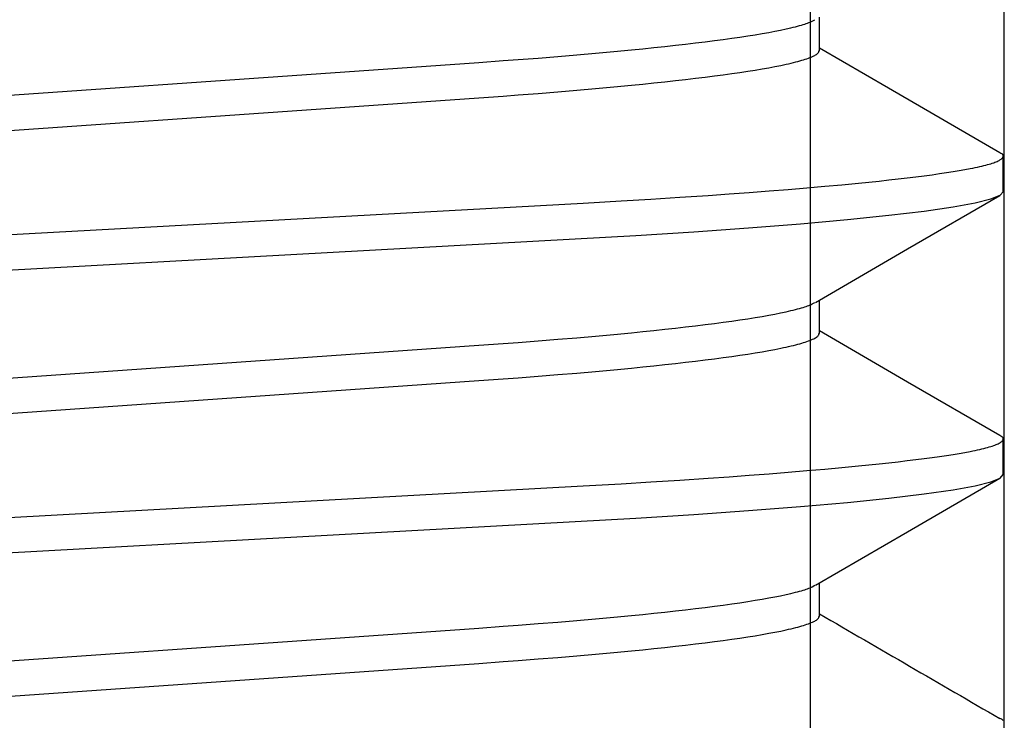
# Model space of a CAD drawing. Extents: x -0.7 to 14, y -3 to 7.8.
# Drawn here: x 5.6 to 5.7, y -0.4 to -0.3 of the extents above; entities that cross this region are included whole.
import ezdxf

# ---------------------------------------------------------------- set-up
doc = ezdxf.new("R2010")
doc.units = 0
doc.header["$MEASUREMENT"] = 0
doc.linetypes.add('HIDDEN', pattern=[0.375, 0.25, -0.125])
doc.layers.add('BASE-LEGS', color=7, linetype='Continuous')
doc.layers.add('BASE-LEGS-2', color=7, linetype='Continuous')

msp = doc.modelspace()

# ---------------------------------------------------------------- linework, layer by layer
at = {"layer": 'BASE-LEGS', "color": 9, "linetype": 'Continuous'}
for p, q in [((5.698714002966874, -0.513587848127325), (5.698714002966874, -0.2221588351134853)), ((5.699702529599993, -0.288389834650002), (5.699702529599993, -0.2847324201750032)), ((5.719999999999992, -0.304014834650002), (5.719999999999992, -0.300108584650002)), ((5.699702529599993, -0.319639834650002), (5.699702529599993, -0.3159824182000035)), ((5.719999999999992, -0.335264834650002), (5.719999999999992, -0.331358584650002)), ((5.699702529599993, -0.350889834650002), (5.699702529599993, -0.3472324188500027))]:
    msp.add_line(p, q, dxfattribs=at)
at = {"layer": 'BASE-LEGS', "color": 9, "linetype": 'HIDDEN'}
msp.add_line((5.720142796635621, -0.4364448346499996), (5.720142796635621, -0.2221588351134853), dxfattribs=at)
at = {"layer": 'BASE-LEGS', "color": 9, "linetype": 'Continuous'}
for points in [[(5.590003157795824, -0.2947369639866233), (5.662039708530187, -0.2897119383870752), (5.664730541327817, -0.2895211966019176), (5.666397559636678, -0.2893991913974627), (5.668608528436771, -0.2892301323298039), (5.670772125883836, -0.2890569732017276), (5.672887235928673, -0.2888802054835047), (5.674951329043836, -0.2887001947865038), (5.676959685679911, -0.2885171115757101), (5.678907407290087, -0.2883311220217779), (5.68016983283297, -0.2882056624232519), (5.681401782628189, -0.2880791693053437), (5.682601858911703, -0.2879517631532176), (5.683768691838502, -0.2878235637532018), (5.684901022891793, -0.2876946881314497), (5.685997621573254, -0.2875652526052281), (5.687057257334839, -0.2874353734968311), (5.688078767435144, -0.2873051678461866), (5.68906126004828, -0.2871747555998194), (5.690003911243846, -0.2870442574115906), (5.690905897046996, -0.2869137939405073), (5.691766362426719, -0.2867834876396822), (5.692584327858462, -0.2866534681750581), (5.693358782838281, -0.286523866996272), (5.694088716823838, -0.2863948155581655), (5.694773243336947, -0.2862665015356427), (5.695411971933986, -0.2861393375200905), (5.69600463629892, -0.2860137923126089), (5.696550970084001, -0.285890334719471), (5.696806632070661, -0.2858295282834069), (5.697050325131194, -0.2857693776072319), (5.69728172962057, -0.2857098993356884), (5.69750052586916, -0.2856511101185175), (5.697706394207334, -0.2855930266054578), (5.697899014965465, -0.2855356654462469), (5.698078068473926, -0.2854790432906249), (5.698243235063082, -0.2854231767883304), (5.698394544328838, -0.285368063719841), (5.698533422812631, -0.2853136264211926), (5.698661646354726, -0.2852597683498441), (5.698780990778744, -0.2852063929679112), (5.698893231908293, -0.285153403737513), (5.699205093766324, -0.2849957875766824)], [(5.590003157516183, -0.2986432140337145), (5.662039708170543, -0.2936181884364704), (5.664730540979548, -0.2934274466509867), (5.666397559662798, -0.2933054414357743), (5.668608529607127, -0.2931363823352395), (5.670772127250196, -0.2929632232015322), (5.672887234487604, -0.292786455563971), (5.67495132351311, -0.2926064449844734), (5.676959682351907, -0.2924233617103917), (5.678907418625204, -0.2922373717351627), (5.680169853819038, -0.2921119118593474), (5.681401802714763, -0.2919854187672835), (5.682601858481267, -0.2918580132046467), (5.683768649399816, -0.2917298150116006), (5.684900943853137, -0.2916009404414277), (5.685997545435733, -0.2914715048318515), (5.687057257692402, -0.2913416235256197), (5.68807892508767, -0.2912114133556196), (5.689061555454007, -0.2910809971513668), (5.690004197632462, -0.2909504992222143), (5.690905900419658, -0.2908200438826665), (5.691765781299587, -0.2906897543755269), (5.692583232237027, -0.2905597496932089), (5.693357713960889, -0.2904301477460205), (5.694088687161699, -0.2903010664494721), (5.694775611644371, -0.2901726244548728), (5.695417943448973, -0.2900449433929726), (5.695722216854609, -0.2899814264477705), (5.696015137793506, -0.2899181456199633), (5.69629663816394, -0.2898551162047216), (5.696566649864195, -0.2897923534972158), (5.696825138304046, -0.2897298715978716), (5.697072202766229, -0.289667679863638), (5.697307976094425, -0.2896057864465682), (5.697532591107596, -0.2895441995037924), (5.697746180624694, -0.289482927192438), (5.697948877464682, -0.2894219776696332), (5.698140814446518, -0.2893613590925073), (5.698322124389161, -0.2893010796181867), (5.69849285128673, -0.2892411492048321), (5.698652683710318, -0.2891815850490618), (5.69880122144151, -0.2891224061387154), (5.698938064244228, -0.2890636314665374), (5.699062811882389, -0.2890052800252718), (5.699175064119917, -0.288947370807664), (5.69927442072073, -0.2888899228064581), (5.699360481448753, -0.2888329550143984), (5.699433198119554, -0.2887764728540674), (5.699493930685051, -0.2887204275000563), (5.699544391168889, -0.2886647565474636), (5.699586291584684, -0.2886093975960522), (5.699621343946042, -0.2885542882455869), (5.69965126026657, -0.2884993660958308), (5.699702532839581, -0.2883898337974999)], [(5.719647736024992, -0.2997108550250021), (5.707337557599992, -0.2925732674000026), (5.699702529599993, -0.2881410337750028)], [(5.575918713527074, -0.310613829036817), (5.673562629026794, -0.3052577225119091), (5.677786396769829, -0.3050155016266807), (5.681072744783041, -0.3048169021563325), (5.684281221488241, -0.3046124222836983), (5.687411262978312, -0.3044024593026764), (5.689703875367272, -0.3042416258903584), (5.691943984347759, -0.3040780528042477), (5.694126589684828, -0.3039118892660087), (5.696246788471729, -0.3037433812950985), (5.698299697992493, -0.3035728000067826), (5.700280169763523, -0.3034004715509271), (5.702182643888793, -0.3032268073401543), (5.704001647965853, -0.3030522202004402), (5.705165892008417, -0.3029354886161313), (5.706290313738439, -0.3028185885971961), (5.70737399269354, -0.3027016086858811), (5.708415999312191, -0.3025846444264824), (5.709415367316641, -0.3024678194041286), (5.710371121421293, -0.3023512641966795), (5.711282286294885, -0.302235109386654), (5.712148027674409, -0.3021194771177953), (5.712968075296967, -0.3020044558113062), (5.713742300045862, -0.3018901254403099), (5.714470572765421, -0.301776565982582), (5.715152785844094, -0.3016638565858578), (5.715788917623733, -0.3015520731097521), (5.71637896805407, -0.3014412905746848), (5.716656712737574, -0.3013862981053528), (5.716922937052949, -0.3013315840056539), (5.717177658233606, -0.301277156239669), (5.717420962316044, -0.3012230171463885), (5.717652952629486, -0.3011691676418762), (5.717873732478637, -0.3011156086466356), (5.718083405168201, -0.3010623410811721), (5.718282074002879, -0.3010093658659905), (5.718469842287377, -0.3009566839215942), (5.718646813326391, -0.3009042961684889), (5.71881304822104, -0.3008522039771524), (5.718968439136766, -0.3008004105478577), (5.719112836070085, -0.3007489195223085), (5.719246089000173, -0.3006977345464801), (5.719368047906219, -0.3006468592663465), (5.719478562767407, -0.3005962973278837), (5.719577483562912, -0.3005460523770669), (5.719664660271928, -0.300496128059871), (5.719740107434617, -0.3004465641126099), (5.71980449776477, -0.3003975446615073), (5.719858668557254, -0.3003492899149691), (5.719903457096891, -0.3003020200854793), (5.719939700668508, -0.3002559553855226), (5.71996823655692, -0.3002113160275837), (5.719989902046954, -0.3001683222241462), (5.720005534423432, -0.3001271941876942), (5.720015844604426, -0.300088109148021), (5.720021038012174, -0.3000510724286576), (5.720021193710409, -0.3000160463634414), (5.72001639075874, -0.2999829932897118), (5.720006708216779, -0.2999518755448065), (5.719992225144139, -0.2999226554660641), (5.719973020600428, -0.299895295390824), (5.719949173645258, -0.299869757656424), (5.719920845230973, -0.2998459736939116), (5.719888523884315, -0.2998237513274127), (5.719852780023771, -0.2998028674695474), (5.719773306436952, -0.2997642229406301), (5.719642687677105, -0.2997107178427028)], [(5.577664683824992, -0.3144224726000004), (5.672705601074991, -0.3092118797250025), (5.679385414749991, -0.3088264626000017), (5.685802061824994, -0.3084179892500023), (5.691867878899991, -0.3079899624000033), (5.697595711749994, -0.3075383832000034), (5.702788679624991, -0.307075865625003), (5.707374044924993, -0.3066078368000023), (5.711292664924994, -0.3061399432250029), (5.714501499199994, -0.3056778260750024), (5.716937497424993, -0.3052348212250022), (5.718657242324991, -0.304807328675003), (5.719670010249992, -0.3043995061750016), (5.719999999999992, -0.304014834650002)], [(5.699246892949994, -0.3162468879000029), (5.709441130974991, -0.310329744925002), (5.719646861974994, -0.3044130685250019)], [(5.590003157795742, -0.3259869642991244), (5.662039708532184, -0.3209619386995266), (5.664730541329714, -0.3207711969143716), (5.66639755963654, -0.3206491917099648), (5.668608528430415, -0.3204801326424569), (5.670772125876418, -0.3203069735144082), (5.6728872359365, -0.320130205795814), (5.674951329073874, -0.319950195098273), (5.676959685697987, -0.3197671118877699), (5.678907407228529, -0.3195811223357747), (5.680169832718995, -0.3194556627385232), (5.681401782519103, -0.3193291696204961), (5.68260185891404, -0.3192017634656601), (5.683768692068984, -0.3190735640600968), (5.684901023321046, -0.3189446884335103), (5.685997621986751, -0.3188152529076724), (5.687057257332899, -0.3186853738093784), (5.688078766578947, -0.3185551681795076), (5.68906125844396, -0.3184247559513338), (5.690003909688496, -0.318294257761913), (5.690905897028681, -0.3181637942534516), (5.691766365582765, -0.3180334878754314), (5.692584333808679, -0.3179034683428563), (5.693358788643252, -0.3177738671676034), (5.694088716984929, -0.317644815866748), (5.694773226961154, -0.3175165034324854), (5.695411911393339, -0.3173893487937027), (5.696004484395349, -0.3172638283440534), (5.696550660049319, -0.3171404184823663), (5.696806212628623, -0.3170796467318002), (5.697049777122597, -0.3170195383236818), (5.697281036311566, -0.3169601098437758), (5.697499672951256, -0.3169013778828411), (5.697705369797404, -0.3168433590316333), (5.697897809605745, -0.3167860698809104), (5.698076675132011, -0.3167295270214305), (5.698241649131937, -0.3166737470439518), (5.698392763267989, -0.3166187275304351), (5.698531444713119, -0.3165643900602344), (5.698659469580296, -0.316510637194602), (5.698778613965839, -0.3164573714994434), (5.698890653966082, -0.316404495540664), (5.699201908618235, -0.3162472317416505)], [(5.590003157514751, -0.3298932143462485), (5.662039708170578, -0.3248681887489697), (5.664730540979551, -0.3246774469634861), (5.666397559662798, -0.3245554417482737), (5.668608529607127, -0.3243863826477389), (5.670772127250196, -0.3242132235140325), (5.672887234487604, -0.3240364558764712), (5.67495132351311, -0.3238564452969737), (5.676959682351907, -0.323673362022892), (5.678907418625204, -0.323487372047663), (5.680169853819038, -0.3233619121718476), (5.681401802714763, -0.3232354190797837), (5.682601858481267, -0.3231080135171469), (5.683768649399816, -0.3229798153241008), (5.684900943853137, -0.322850940753928), (5.685997545435733, -0.3227215051443517), (5.687057257692402, -0.3225916238381199), (5.68807892508767, -0.3224614136681199), (5.689061555454007, -0.3223309974638671), (5.690004197632458, -0.3222004995347145), (5.690905900419654, -0.3220700441951667), (5.691765781299587, -0.3219397546880272), (5.692583232237027, -0.3218097500057091), (5.693357713960889, -0.3216801480585207), (5.694088687161699, -0.3215510667619723), (5.694775611644371, -0.3214226247673739), (5.695417943448973, -0.3212949437054728), (5.695722216854609, -0.3212314267602716), (5.696015137793506, -0.3211681459324645), (5.69629663816394, -0.3211051165172227), (5.696566649864195, -0.3210423538097178), (5.696825138304046, -0.3209798719103727), (5.697072202766229, -0.3209176801761391), (5.697307976094425, -0.3208557867590693), (5.697532591107596, -0.3207941998162935), (5.697746180624694, -0.3207329275049391), (5.697948877464682, -0.3206719779821343), (5.698140814446518, -0.3206113594050075), (5.698322124389161, -0.320551079930687), (5.69849285128673, -0.3204911495173324), (5.698652683710318, -0.320431585361562), (5.69880122144151, -0.3203724064512157), (5.698938064244228, -0.3203136317790367), (5.699062811882389, -0.3202552803377721), (5.699175064119917, -0.3201973711201642), (5.69927442072073, -0.3201399231189574), (5.699360481448753, -0.3200829553268978), (5.699433198119554, -0.3200264731665676), (5.699493930685051, -0.3199704278125566), (5.699544391168889, -0.3199147568599638), (5.699586291584684, -0.3198593979085524), (5.699621343946042, -0.3198042885580872), (5.69965126026657, -0.3197493664083311), (5.699702532839581, -0.3196398341100002)], [(5.719644554924994, -0.3309590228000028), (5.709438300249992, -0.3250420652750021), (5.699702529599993, -0.319391010100003)], [(5.575918713527074, -0.3418638293493155), (5.67356262902678, -0.3365077228244076), (5.677786396769772, -0.3362655019391791), (5.681072744783165, -0.3360669024688363), (5.684281221488455, -0.3358624225962039), (5.687411262977832, -0.3356524596151633), (5.689703875366341, -0.335491626202832), (5.691943984347827, -0.3353280531167488), (5.694126589687595, -0.3351618895785853), (5.696246788475001, -0.3349933816076893), (5.698299697989274, -0.3348228003191931), (5.700280169750741, -0.334650471863073), (5.702182643880857, -0.3344768076524351), (5.704001647991426, -0.3343022205136501), (5.705165892056268, -0.3341854889299585), (5.706290313784727, -0.3340685889109807), (5.707373992693789, -0.3339516089983885), (5.708415999217458, -0.3338346447363554), (5.709415367138227, -0.3337178197116817), (5.710371121246926, -0.3336012645043445), (5.711282286288721, -0.3334851096989828), (5.712148028017822, -0.3333694774398177), (5.712968075951732, -0.3332544561419617), (5.71374230069496, -0.3331401257708091), (5.714470572813024, -0.333026566296402), (5.7151527846313, -0.332913856864729), (5.715788915291498, -0.3328020733575832), (5.716378965758913, -0.3326912908235435), (5.716656711212025, -0.3326362983755518), (5.716922936966977, -0.3325815843157702), (5.717177660285824, -0.3325271566090739), (5.717420966840475, -0.3324730175843449), (5.717652959497258, -0.3324191681448099), (5.717873741097979, -0.3323656091981384), (5.718083414484447, -0.3323123416519991), (5.718282082498469, -0.3322593664140614), (5.718469847981851, -0.332206684391994), (5.718646813776402, -0.3321542964934672), (5.718813040880168, -0.3321022040860999), (5.718968422794887, -0.3320504104072208), (5.719112811213197, -0.3319989191455619), (5.719246057810402, -0.3319477339941308), (5.719368014261807, -0.3318968586459343), (5.719478532242722, -0.3318462967939775), (5.71957746342845, -0.3317960521312662), (5.719664659494306, -0.3317461283508081), (5.719740135506314, -0.3316965650140409), (5.719804560023025, -0.3316475451846879), (5.719858765013818, -0.3315992877867444), (5.719903582438018, -0.3315520117482889), (5.719939844254956, -0.3315059359973951), (5.719968382423954, -0.3314612794621414), (5.719990028904338, -0.3314182610706018), (5.720005615655435, -0.3313770997508536), (5.720015849122966, -0.3313379716613909), (5.720020933669399, -0.3313008819069081), (5.720020948151841, -0.3312657928155112), (5.720015971423276, -0.331232666718809), (5.720006082336685, -0.3312014659484097), (5.719991359745052, -0.3311721528359239), (5.719971882501362, -0.3311446897129589), (5.7199477294586, -0.331119038911126), (5.719919062096785, -0.3310951320655535), (5.719886372407654, -0.3310727780437412), (5.719850235008956, -0.331051755011484), (5.719769915555908, -0.3310128145892657), (5.719637944011112, -0.3309588405877877)], [(5.577664683824992, -0.3456724726000004), (5.672705601074991, -0.3404618797250025), (5.679385414749991, -0.3400764626000017), (5.685802061824994, -0.3396679892500023), (5.691867878899991, -0.3392399624000033), (5.697595711749994, -0.3387883832000034), (5.702788679624991, -0.338325865625003), (5.707374044924993, -0.3378578368000023), (5.711292664924994, -0.3373899432250029), (5.714501499199994, -0.3369278260750024), (5.716937497424993, -0.3364848212250022), (5.718657242324991, -0.336057328675003), (5.719670010249992, -0.3356495061750016), (5.719999999999992, -0.335264834650002)], [(5.699252740824992, -0.3474934913750021), (5.709448401324991, -0.3415755876250026), (5.719655319724993, -0.3356581640500016)], [(5.590003157795937, -0.3572369646116202), (5.662039708527416, -0.3522119390121414), (5.664730541325181, -0.3520211972269811), (5.666397559636877, -0.351899192022457), (5.668608528445613, -0.3517301329545877), (5.670772125894157, -0.3515569738264768), (5.672887235917788, -0.351380206108769), (5.674951329002056, -0.3512001954125203), (5.676959685654776, -0.3510171122013217), (5.678907407375711, -0.3508311226446965), (5.680169832991496, -0.3507056630443968), (5.681401782779922, -0.3505791699266538), (5.682601858908452, -0.3504517637782971), (5.683768691517926, -0.3503235643859979), (5.684901022294746, -0.3501946887709684), (5.685997620998119, -0.3500652532442148), (5.687057257337543, -0.3499353741217659), (5.688078768626035, -0.3498051684422254), (5.689061262279751, -0.3496747561705531), (5.690003913407196, -0.3495442579839798), (5.690905897072472, -0.349413794564887), (5.69176635803694, -0.3492834883714355), (5.692584319582242, -0.3491534690013234), (5.693358774764082, -0.3490238678176247), (5.694088716599772, -0.3488948161886141), (5.694773266139471, -0.3487664999492681), (5.695412056342708, -0.3486393228376015), (5.696004848265293, -0.3485137430479783), (5.696551402931323, -0.3483902187799401), (5.696807217772633, -0.3483293638917599), (5.697051090468431, -0.3482691541711143), (5.697282697980533, -0.3482096063452609), (5.697501717246144, -0.3481507371464572), (5.697707825202471, -0.3480925633069587), (5.697900698786725, -0.348035101559022), (5.69808001493611, -0.3479783686349016), (5.698245450587834, -0.3479223812668542), (5.698397032447083, -0.3478671375127558), (5.698536186174266, -0.3478125607656093), (5.698664687231116, -0.3477585557347105), (5.698784311062678, -0.3477050271340163), (5.698896833114016, -0.3476518796774872), (5.699209543037238, -0.3474937713124753)], [(5.586424200092441, -0.3613948665637681), (5.662039708170326, -0.3561181890614753), (5.664730540979519, -0.3559274472759872), (5.666397559662798, -0.3558054420607739), (5.668608529607127, -0.3556363829602391), (5.670772127250196, -0.3554632238265318), (5.672887234487604, -0.3552864561889706), (5.67495132351311, -0.355106445609473), (5.676959682351907, -0.3549233623353913), (5.678907418625204, -0.3547373723601632), (5.680169853819038, -0.3546119124843479), (5.681401802714763, -0.354485419392284), (5.682601858481267, -0.3543580138296472), (5.683768649399816, -0.3542298156366002), (5.684900943853137, -0.3541009410664273), (5.685997545435733, -0.353971505456852), (5.687057257692402, -0.3538416241506193), (5.68807892508767, -0.3537114139806201), (5.689061555454007, -0.3535809977763673), (5.690004197632458, -0.3534504998472148), (5.690905900419654, -0.353320044507667), (5.691765781299587, -0.3531897550005265), (5.692583232237027, -0.3530597503182085), (5.693357713960889, -0.3529301483710201), (5.694088687161699, -0.3528010670744717), (5.694775611644371, -0.3526726250798733), (5.695417943448973, -0.3525449440179722), (5.695722216854609, -0.352481427072771), (5.696015137793506, -0.3524181462449629), (5.69629663816394, -0.3523551168297212), (5.696566649864195, -0.3522923541222163), (5.696825138304046, -0.3522298722228712), (5.697072202766229, -0.3521676804886376), (5.697307976094425, -0.3521057870715687), (5.697532591107596, -0.3520442001287929), (5.697746180624694, -0.3519829278174385), (5.697948877464682, -0.3519219782946337), (5.698140814446518, -0.3518613597175069), (5.698322124389161, -0.3518010802431872), (5.69849285128673, -0.3517411498298317), (5.698652683710318, -0.3516815856740614), (5.69880122144151, -0.351622406763715), (5.698938064244228, -0.351563632091537), (5.699062811882389, -0.3515052806502714), (5.699175064119917, -0.3514473714326636), (5.69927442072073, -0.3513899234314577), (5.699360481448753, -0.351332955639398), (5.699433198119554, -0.351276473479067), (5.699493930685051, -0.3512204281250568), (5.699544391168889, -0.3511647571724632), (5.699586291584684, -0.3511093982210527), (5.699621343946042, -0.3510542888705874), (5.69965126026657, -0.3509993667208304), (5.699702532839581, -0.3508898344224995)], [(5.719992755881478, -0.3624229643250416), (5.719973718701294, -0.3623956674082613), (5.719950059506104, -0.3623701989710018), (5.719921938906495, -0.3623464903187292), (5.719889843310963, -0.362324348636295), (5.719854340575647, -0.3623035500686322), (5.719775385112193, -0.3622650868677777), (5.71964559478441, -0.3622118691157379)]]:
    msp.add_lwpolyline(points, dxfattribs=at)
msp.add_arc((17.86550613907502, 20.59883778087499), 24.225759764005, 239.855362109, 239.9099015099, dxfattribs=at)
at = {"layer": 'BASE-LEGS-2', "color": 9, "linetype": 'Continuous'}
for p, q in [((5.698714002966874, -0.513587848127325), (5.698714002966874, -0.2221588351134853)), ((5.699702529599996, -0.288389834650002), (5.699702529599996, -0.2847324201750032)), ((5.719999999999992, -0.304014834650002), (5.719999999999992, -0.300108584650002)), ((5.699702529599996, -0.319639834650002), (5.699702529599996, -0.3159824182000035)), ((5.719999999999992, -0.335264834650002), (5.719999999999992, -0.331358584650002)), ((5.699702529599996, -0.350889834650002), (5.699702529599996, -0.3472324188500027))]:
    msp.add_line(p, q, dxfattribs=at)
at = {"layer": 'BASE-LEGS-2', "color": 9, "linetype": 'HIDDEN'}
msp.add_line((5.720142796635621, -0.4364448346499996), (5.720142796635621, -0.2221588351134853), dxfattribs=at)
at = {"layer": 'BASE-LEGS-2', "color": 9, "linetype": 'Continuous'}
for points in [[(5.590003157795827, -0.2947369639866233), (5.662039708530187, -0.2897119383870752), (5.66473054132782, -0.2895211966019176), (5.666397559636678, -0.2893991913974627), (5.668608528436771, -0.2892301323298039), (5.670772125883836, -0.2890569732017276), (5.672887235928677, -0.2888802054835047), (5.674951329043836, -0.2887001947865038), (5.676959685679911, -0.2885171115757101), (5.67890740729009, -0.2883311220217779), (5.680169832832973, -0.2882056624232519), (5.681401782628193, -0.2880791693053437), (5.682601858911703, -0.2879517631532176), (5.683768691838502, -0.2878235637532018), (5.684901022891793, -0.2876946881314497), (5.685997621573257, -0.2875652526052281), (5.687057257334843, -0.2874353734968311), (5.688078767435144, -0.2873051678461866), (5.689061260048284, -0.2871747555998194), (5.690003911243849, -0.2870442574115906), (5.690905897046996, -0.2869137939405073), (5.691766362426719, -0.2867834876396822), (5.692584327858462, -0.2866534681750581), (5.693358782838281, -0.286523866996272), (5.694088716823842, -0.2863948155581655), (5.694773243336947, -0.2862665015356427), (5.695411971933986, -0.2861393375200905), (5.696004636298923, -0.2860137923126089), (5.696550970084004, -0.285890334719471), (5.696806632070661, -0.2858295282834069), (5.697050325131194, -0.2857693776072319), (5.69728172962057, -0.2857098993356884), (5.69750052586916, -0.2856511101185175), (5.697706394207337, -0.2855930266054578), (5.697899014965465, -0.2855356654462469), (5.698078068473926, -0.2854790432906249), (5.698243235063082, -0.2854231767883304), (5.698394544328842, -0.285368063719841), (5.698533422812631, -0.2853136264211926), (5.698661646354729, -0.2852597683498441), (5.698780990778744, -0.2852063929679112), (5.698893231908293, -0.285153403737513), (5.699205093766324, -0.2849957875766824)], [(5.590003157516186, -0.2986432140337145), (5.662039708170546, -0.2936181884364704), (5.664730540979548, -0.2934274466509867), (5.666397559662798, -0.2933054414357743), (5.668608529607127, -0.2931363823352395), (5.670772127250196, -0.2929632232015322), (5.672887234487604, -0.292786455563971), (5.674951323513113, -0.2926064449844734), (5.676959682351907, -0.2924233617103917), (5.678907418625208, -0.2922373717351627), (5.680169853819038, -0.2921119118593474), (5.681401802714767, -0.2919854187672835), (5.68260185848127, -0.2918580132046467), (5.683768649399816, -0.2917298150116006), (5.684900943853137, -0.2916009404414277), (5.685997545435733, -0.2914715048318515), (5.687057257692402, -0.2913416235256197), (5.688078925087673, -0.2912114133556196), (5.68906155545401, -0.2910809971513668), (5.690004197632462, -0.2909504992222143), (5.690905900419658, -0.2908200438826665), (5.691765781299587, -0.2906897543755269), (5.692583232237027, -0.2905597496932089), (5.693357713960893, -0.2904301477460205), (5.694088687161702, -0.2903010664494721), (5.694775611644374, -0.2901726244548728), (5.695417943448973, -0.2900449433929726), (5.695722216854612, -0.2899814264477705), (5.696015137793509, -0.2899181456199633), (5.696296638163943, -0.2898551162047216), (5.696566649864195, -0.2897923534972158), (5.69682513830405, -0.2897298715978716), (5.697072202766229, -0.289667679863638), (5.697307976094429, -0.2896057864465682), (5.697532591107596, -0.2895441995037924), (5.697746180624698, -0.289482927192438), (5.697948877464682, -0.2894219776696332), (5.698140814446518, -0.2893613590925073), (5.698322124389165, -0.2893010796181867), (5.69849285128673, -0.2892411492048321), (5.698652683710321, -0.2891815850490618), (5.698801221441514, -0.2891224061387154), (5.698938064244231, -0.2890636314665374), (5.699062811882392, -0.2890052800252718), (5.69917506411992, -0.288947370807664), (5.699274420720734, -0.2888899228064581), (5.699360481448757, -0.2888329550143984), (5.699433198119557, -0.2887764728540674), (5.699493930685051, -0.2887204275000563), (5.699544391168892, -0.2886647565474636), (5.699586291584687, -0.2886093975960522), (5.699621343946042, -0.2885542882455869), (5.69965126026657, -0.2884993660958308), (5.699702532839581, -0.2883898337974999)], [(5.719647736024996, -0.2997108550250021), (5.707337557599992, -0.2925732674000026), (5.699702529599996, -0.2881410337750028)], [(5.575918713527074, -0.310613829036817), (5.673562629026797, -0.3052577225119091), (5.677786396769832, -0.3050155016266807), (5.681072744783044, -0.3048169021563325), (5.684281221488241, -0.3046124222836983), (5.687411262978316, -0.3044024593026764), (5.689703875367272, -0.3042416258903584), (5.691943984347759, -0.3040780528042477), (5.694126589684828, -0.3039118892660087), (5.696246788471733, -0.3037433812950985), (5.698299697992496, -0.3035728000067826), (5.700280169763523, -0.3034004715509271), (5.702182643888797, -0.3032268073401543), (5.704001647965853, -0.3030522202004402), (5.705165892008417, -0.3029354886161313), (5.706290313738442, -0.3028185885971961), (5.70737399269354, -0.3027016086858811), (5.708415999312194, -0.3025846444264824), (5.709415367316645, -0.3024678194041286), (5.710371121421296, -0.3023512641966795), (5.711282286294889, -0.302235109386654), (5.712148027674409, -0.3021194771177953), (5.71296807529697, -0.3020044558113062), (5.713742300045865, -0.3018901254403099), (5.714470572765421, -0.301776565982582), (5.715152785844097, -0.3016638565858578), (5.715788917623733, -0.3015520731097521), (5.716378968054073, -0.3014412905746848), (5.716656712737574, -0.3013862981053528), (5.716922937052949, -0.3013315840056539), (5.717177658233609, -0.301277156239669), (5.717420962316048, -0.3012230171463885), (5.717652952629486, -0.3011691676418762), (5.717873732478637, -0.3011156086466356), (5.718083405168201, -0.3010623410811721), (5.718282074002879, -0.3010093658659905), (5.718469842287377, -0.3009566839215942), (5.718646813326394, -0.3009042961684889), (5.718813048221044, -0.3008522039771524), (5.718968439136766, -0.3008004105478577), (5.719112836070089, -0.3007489195223085), (5.719246089000173, -0.3006977345464801), (5.719368047906222, -0.3006468592663465), (5.719478562767407, -0.3005962973278837), (5.719577483562915, -0.3005460523770669), (5.719664660271931, -0.300496128059871), (5.719740107434617, -0.3004465641126099), (5.71980449776477, -0.3003975446615073), (5.719858668557258, -0.3003492899149691), (5.719903457096891, -0.3003020200854793), (5.719939700668512, -0.3002559553855226), (5.719968236556923, -0.3002113160275837), (5.719989902046954, -0.3001683222241462), (5.720005534423436, -0.3001271941876942), (5.720015844604426, -0.300088109148021), (5.720021038012177, -0.3000510724286576), (5.720021193710409, -0.3000160463634414), (5.720016390758744, -0.2999829932897118), (5.720006708216779, -0.2999518755448065), (5.719992225144139, -0.2999226554660641), (5.719973020600428, -0.299895295390824), (5.719949173645261, -0.299869757656424), (5.719920845230973, -0.2998459736939116), (5.719888523884315, -0.2998237513274127), (5.719852780023771, -0.2998028674695474), (5.719773306436956, -0.2997642229406301), (5.719642687677108, -0.2997107178427028)], [(5.577664683824992, -0.3144224726000004), (5.672705601074995, -0.3092118797250025), (5.679385414749994, -0.3088264626000017), (5.685802061824994, -0.3084179892500023), (5.691867878899991, -0.3079899624000033), (5.697595711749997, -0.3075383832000034), (5.702788679624994, -0.307075865625003), (5.707374044924997, -0.3066078368000023), (5.711292664924997, -0.3061399432250029), (5.714501499199997, -0.3056778260750024), (5.716937497424993, -0.3052348212250022), (5.718657242324994, -0.304807328675003), (5.719670010249992, -0.3043995061750016), (5.719999999999992, -0.304014834650002)], [(5.699246892949994, -0.3162468879000029), (5.709441130974994, -0.310329744925002), (5.719646861974994, -0.3044130685250019)], [(5.590003157795742, -0.3259869642991244), (5.662039708532184, -0.3209619386995266), (5.664730541329718, -0.3207711969143716), (5.666397559636543, -0.3206491917099648), (5.668608528430418, -0.3204801326424569), (5.670772125876418, -0.3203069735144082), (5.6728872359365, -0.320130205795814), (5.674951329073878, -0.319950195098273), (5.676959685697987, -0.3197671118877699), (5.678907407228529, -0.3195811223357747), (5.680169832718995, -0.3194556627385232), (5.681401782519103, -0.3193291696204961), (5.68260185891404, -0.3192017634656601), (5.683768692068988, -0.3190735640600968), (5.684901023321046, -0.3189446884335103), (5.685997621986751, -0.3188152529076724), (5.687057257332903, -0.3186853738093784), (5.688078766578947, -0.3185551681795076), (5.689061258443964, -0.3184247559513338), (5.6900039096885, -0.318294257761913), (5.690905897028685, -0.3181637942534516), (5.691766365582765, -0.3180334878754314), (5.692584333808682, -0.3179034683428563), (5.693358788643252, -0.3177738671676034), (5.694088716984929, -0.317644815866748), (5.694773226961154, -0.3175165034324854), (5.695411911393343, -0.3173893487937027), (5.696004484395353, -0.3172638283440534), (5.696550660049319, -0.3171404184823663), (5.696806212628623, -0.3170796467318002), (5.697049777122601, -0.3170195383236818), (5.697281036311566, -0.3169601098437758), (5.69749967295126, -0.3169013778828411), (5.697705369797404, -0.3168433590316333), (5.697897809605749, -0.3167860698809104), (5.698076675132015, -0.3167295270214305), (5.698241649131937, -0.3166737470439518), (5.698392763267989, -0.3166187275304351), (5.698531444713119, -0.3165643900602344), (5.698659469580299, -0.316510637194602), (5.698778613965843, -0.3164573714994434), (5.698890653966082, -0.316404495540664), (5.699201908618235, -0.3162472317416505)], [(5.590003157514751, -0.3298932143462485), (5.662039708170582, -0.3248681887489697), (5.664730540979555, -0.3246774469634861), (5.666397559662798, -0.3245554417482737), (5.668608529607127, -0.3243863826477389), (5.670772127250196, -0.3242132235140325), (5.672887234487604, -0.3240364558764712), (5.674951323513113, -0.3238564452969737), (5.676959682351907, -0.323673362022892), (5.678907418625208, -0.323487372047663), (5.680169853819038, -0.3233619121718476), (5.681401802714767, -0.3232354190797837), (5.68260185848127, -0.3231080135171469), (5.683768649399816, -0.3229798153241008), (5.684900943853137, -0.322850940753928), (5.685997545435733, -0.3227215051443517), (5.687057257692402, -0.3225916238381199), (5.688078925087673, -0.3224614136681199), (5.68906155545401, -0.3223309974638671), (5.690004197632462, -0.3222004995347145), (5.690905900419658, -0.3220700441951667), (5.691765781299587, -0.3219397546880272), (5.692583232237027, -0.3218097500057091), (5.693357713960893, -0.3216801480585207), (5.694088687161702, -0.3215510667619723), (5.694775611644374, -0.3214226247673739), (5.695417943448973, -0.3212949437054728), (5.695722216854612, -0.3212314267602716), (5.696015137793509, -0.3211681459324645), (5.696296638163943, -0.3211051165172227), (5.696566649864195, -0.3210423538097178), (5.69682513830405, -0.3209798719103727), (5.697072202766229, -0.3209176801761391), (5.697307976094429, -0.3208557867590693), (5.697532591107596, -0.3207941998162935), (5.697746180624698, -0.3207329275049391), (5.697948877464682, -0.3206719779821343), (5.698140814446518, -0.3206113594050075), (5.698322124389165, -0.320551079930687), (5.69849285128673, -0.3204911495173324), (5.698652683710321, -0.320431585361562), (5.698801221441514, -0.3203724064512157), (5.698938064244231, -0.3203136317790367), (5.699062811882392, -0.3202552803377721), (5.69917506411992, -0.3201973711201642), (5.699274420720734, -0.3201399231189574), (5.699360481448757, -0.3200829553268978), (5.699433198119557, -0.3200264731665676), (5.699493930685051, -0.3199704278125566), (5.699544391168892, -0.3199147568599638), (5.699586291584687, -0.3198593979085524), (5.699621343946042, -0.3198042885580872), (5.69965126026657, -0.3197493664083311), (5.699702532839581, -0.3196398341100002)], [(5.719644554924997, -0.3309590228000028), (5.709438300249992, -0.3250420652750021), (5.699702529599996, -0.319391010100003)], [(5.575918713527074, -0.3418638293493155), (5.673562629026783, -0.3365077228244076), (5.677786396769775, -0.3362655019391791), (5.681072744783165, -0.3360669024688363), (5.684281221488455, -0.3358624225962039), (5.687411262977832, -0.3356524596151633), (5.689703875366341, -0.335491626202832), (5.69194398434783, -0.3353280531167488), (5.694126589687599, -0.3351618895785853), (5.696246788475001, -0.3349933816076893), (5.698299697989277, -0.3348228003191931), (5.700280169750741, -0.334650471863073), (5.70218264388086, -0.3344768076524351), (5.704001647991426, -0.3343022205136501), (5.705165892056272, -0.3341854889299585), (5.706290313784727, -0.3340685889109807), (5.707373992693789, -0.3339516089983885), (5.708415999217458, -0.3338346447363554), (5.709415367138227, -0.3337178197116817), (5.710371121246929, -0.3336012645043445), (5.711282286288721, -0.3334851096989828), (5.712148028017822, -0.3333694774398177), (5.712968075951736, -0.3332544561419617), (5.71374230069496, -0.3331401257708091), (5.714470572813028, -0.333026566296402), (5.7151527846313, -0.332913856864729), (5.715788915291498, -0.3328020733575832), (5.716378965758913, -0.3326912908235435), (5.716656711212025, -0.3326362983755518), (5.716922936966981, -0.3325815843157702), (5.717177660285827, -0.3325271566090739), (5.717420966840479, -0.3324730175843449), (5.717652959497258, -0.3324191681448099), (5.717873741097982, -0.3323656091981384), (5.718083414484447, -0.3323123416519991), (5.718282082498469, -0.3322593664140614), (5.718469847981851, -0.332206684391994), (5.718646813776402, -0.3321542964934672), (5.718813040880171, -0.3321022040860999), (5.718968422794887, -0.3320504104072208), (5.719112811213201, -0.3319989191455619), (5.719246057810402, -0.3319477339941308), (5.719368014261811, -0.3318968586459343), (5.719478532242725, -0.3318462967939775), (5.71957746342845, -0.3317960521312662), (5.719664659494306, -0.3317461283508081), (5.719740135506314, -0.3316965650140409), (5.719804560023029, -0.3316475451846879), (5.719858765013818, -0.3315992877867444), (5.719903582438022, -0.3315520117482889), (5.719939844254959, -0.3315059359973951), (5.719968382423957, -0.3314612794621414), (5.719990028904341, -0.3314182610706018), (5.720005615655438, -0.3313770997508536), (5.720015849122966, -0.3313379716613909), (5.720020933669403, -0.3313008819069081), (5.720020948151841, -0.3312657928155112), (5.72001597142328, -0.331232666718809), (5.720006082336688, -0.3312014659484097), (5.719991359745052, -0.3311721528359239), (5.719971882501362, -0.3311446897129589), (5.719947729458603, -0.331119038911126), (5.719919062096785, -0.3310951320655535), (5.719886372407657, -0.3310727780437412), (5.719850235008956, -0.331051755011484), (5.719769915555908, -0.3310128145892657), (5.719637944011112, -0.3309588405877877)], [(5.577664683824992, -0.3456724726000004), (5.672705601074995, -0.3404618797250025), (5.679385414749994, -0.3400764626000017), (5.685802061824994, -0.3396679892500023), (5.691867878899991, -0.3392399624000033), (5.697595711749997, -0.3387883832000034), (5.702788679624994, -0.338325865625003), (5.707374044924997, -0.3378578368000023), (5.711292664924997, -0.3373899432250029), (5.714501499199997, -0.3369278260750024), (5.716937497424993, -0.3364848212250022), (5.718657242324994, -0.336057328675003), (5.719670010249992, -0.3356495061750016), (5.719999999999992, -0.335264834650002)], [(5.699252740824996, -0.3474934913750021), (5.709448401324991, -0.3415755876250026), (5.719655319724993, -0.3356581640500016)], [(5.590003157795941, -0.3572369646116202), (5.662039708527416, -0.3522119390121414), (5.664730541325184, -0.3520211972269811), (5.666397559636877, -0.351899192022457), (5.668608528445617, -0.3517301329545877), (5.67077212589416, -0.3515569738264768), (5.672887235917791, -0.351380206108769), (5.674951329002056, -0.3512001954125203), (5.676959685654779, -0.3510171122013217), (5.678907407375711, -0.3508311226446965), (5.680169832991496, -0.3507056630443968), (5.681401782779922, -0.3505791699266538), (5.682601858908455, -0.3504517637782971), (5.683768691517926, -0.3503235643859979), (5.684901022294746, -0.3501946887709684), (5.685997620998123, -0.3500652532442148), (5.687057257337543, -0.3499353741217659), (5.688078768626035, -0.3498051684422254), (5.689061262279751, -0.3496747561705531), (5.690003913407196, -0.3495442579839798), (5.690905897072476, -0.349413794564887), (5.691766358036944, -0.3492834883714355), (5.692584319582245, -0.3491534690013234), (5.693358774764086, -0.3490238678176247), (5.694088716599772, -0.3488948161886141), (5.694773266139471, -0.3487664999492681), (5.695412056342711, -0.3486393228376015), (5.696004848265297, -0.3485137430479783), (5.696551402931327, -0.3483902187799401), (5.696807217772637, -0.3483293638917599), (5.697051090468435, -0.3482691541711143), (5.697282697980533, -0.3482096063452609), (5.697501717246148, -0.3481507371464572), (5.697707825202471, -0.3480925633069587), (5.697900698786725, -0.348035101559022), (5.69808001493611, -0.3479783686349016), (5.698245450587834, -0.3479223812668542), (5.698397032447083, -0.3478671375127558), (5.698536186174266, -0.3478125607656093), (5.698664687231116, -0.3477585557347105), (5.698784311062681, -0.3477050271340163), (5.69889683311402, -0.3476518796774872), (5.699209543037242, -0.3474937713124753)], [(5.586424200092445, -0.3613948665637681), (5.662039708170326, -0.3561181890614753), (5.664730540979519, -0.3559274472759872), (5.666397559662798, -0.3558054420607739), (5.668608529607127, -0.3556363829602391), (5.670772127250196, -0.3554632238265318), (5.672887234487604, -0.3552864561889706), (5.674951323513113, -0.355106445609473), (5.676959682351907, -0.3549233623353913), (5.678907418625208, -0.3547373723601632), (5.680169853819038, -0.3546119124843479), (5.681401802714767, -0.354485419392284), (5.68260185848127, -0.3543580138296472), (5.683768649399816, -0.3542298156366002), (5.684900943853137, -0.3541009410664273), (5.685997545435733, -0.353971505456852), (5.687057257692402, -0.3538416241506193), (5.688078925087673, -0.3537114139806201), (5.68906155545401, -0.3535809977763673), (5.690004197632462, -0.3534504998472148), (5.690905900419658, -0.353320044507667), (5.691765781299587, -0.3531897550005265), (5.692583232237027, -0.3530597503182085), (5.693357713960893, -0.3529301483710201), (5.694088687161702, -0.3528010670744717), (5.694775611644374, -0.3526726250798733), (5.695417943448973, -0.3525449440179722), (5.695722216854612, -0.352481427072771), (5.696015137793509, -0.3524181462449629), (5.696296638163943, -0.3523551168297212), (5.696566649864195, -0.3522923541222163), (5.69682513830405, -0.3522298722228712), (5.697072202766229, -0.3521676804886376), (5.697307976094429, -0.3521057870715687), (5.697532591107596, -0.3520442001287929), (5.697746180624698, -0.3519829278174385), (5.697948877464682, -0.3519219782946337), (5.698140814446518, -0.3518613597175069), (5.698322124389165, -0.3518010802431872), (5.69849285128673, -0.3517411498298317), (5.698652683710321, -0.3516815856740614), (5.698801221441514, -0.351622406763715), (5.698938064244231, -0.351563632091537), (5.699062811882392, -0.3515052806502714), (5.69917506411992, -0.3514473714326636), (5.699274420720734, -0.3513899234314577), (5.699360481448757, -0.351332955639398), (5.699433198119557, -0.351276473479067), (5.699493930685051, -0.3512204281250568), (5.699544391168892, -0.3511647571724632), (5.699586291584687, -0.3511093982210527), (5.699621343946042, -0.3510542888705874), (5.69965126026657, -0.3509993667208304), (5.699702532839581, -0.3508898344224995)], [(5.719992755881478, -0.3624229643250416), (5.719973718701297, -0.3623956674082613), (5.719950059506104, -0.3623701989710018), (5.719921938906495, -0.3623464903187292), (5.719889843310966, -0.362324348636295), (5.719854340575651, -0.3623035500686322), (5.719775385112193, -0.3622650868677777), (5.71964559478441, -0.3622118691157379)]]:
    msp.add_lwpolyline(points, dxfattribs=at)
msp.add_arc((17.86550613907502, 20.59883778087499), 24.225759764005, 239.855362109, 239.9099015099, dxfattribs=at)

doc.saveas('drawing.dxf')
